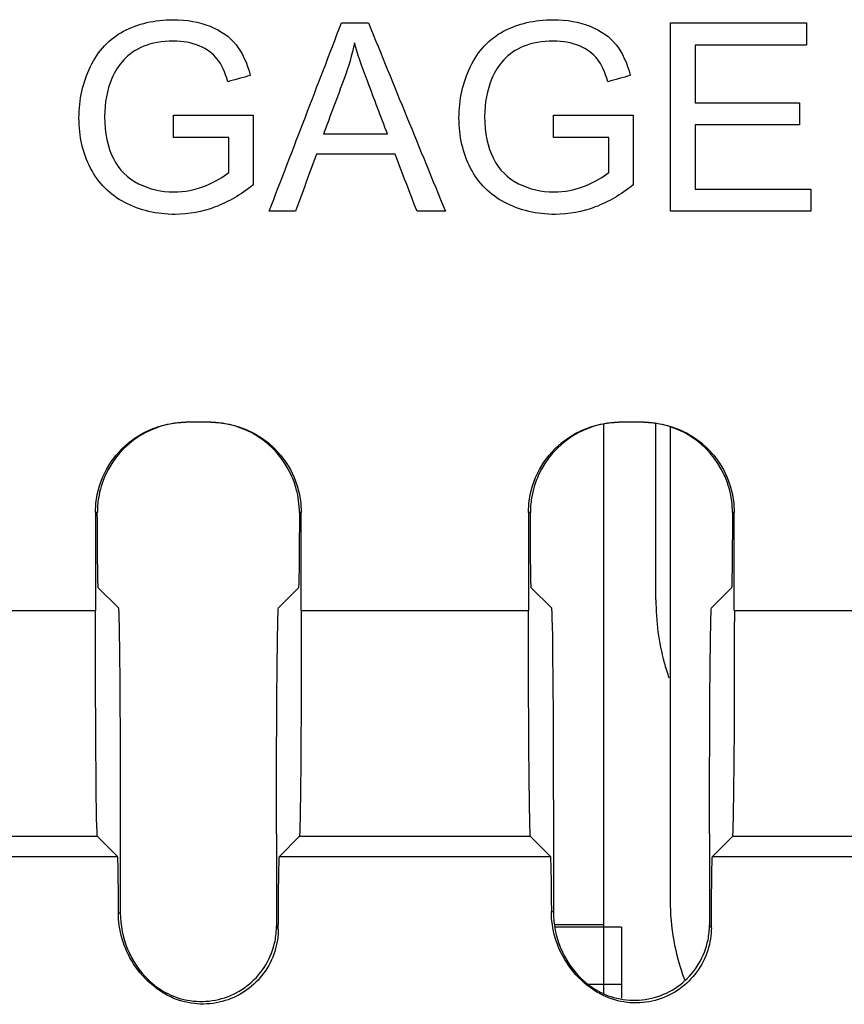
# Model space of a CAD drawing. Units: inches. Extents: x 0.3 to 34.1, y 0.3 to 10.7.
# Drawn here: x 19.4 to 19.5, y 7.9 to 8 of the extents above; entities that cross this region are included whole.
import ezdxf

# ---------------------------------------------------------------- set-up
doc = ezdxf.new("R2010")
doc.units = ezdxf.units.IN
doc.header["$MEASUREMENT"] = 0
doc.layers.add('1', color=7, linetype='CONTINUOUS', true_color=0xffffff)
doc.layers.add('12', color=7, linetype='CONTINUOUS', true_color=0xffffff)

msp = doc.modelspace()

# ---------------------------------------------------------------- linework, layer by layer
at = {"layer": '1', "color": 155, "linetype": 'Continuous'}
for p, q in [((19.4574, 7.99005), (19.45407, 7.99005)), ((19.5149, 7.99005), (19.51157, 7.99005)), ((19.51649, 7.96645), (19.51649, 7.98991)), ((19.51842, 7.92658), (19.51842, 7.98944)), ((19.44207, 7.97805), (19.44207, 7.96505)), ((19.44232, 7.97805), (19.44207, 7.97805)), ((19.4694, 7.97805), (19.46915, 7.97805)), ((19.4694, 7.96505), (19.4694, 7.97805)), ((19.49957, 7.97805), (19.49957, 7.96505)), ((19.49982, 7.97805), (19.49957, 7.97805)), ((19.5269, 7.97805), (19.52665, 7.97805)), ((19.5269, 7.96505), (19.5269, 7.97805)), ((19.44511, 7.9654), (19.44244, 7.96806)), ((19.46903, 7.96806), (19.46636, 7.9654)), ((19.50261, 7.9654), (19.49994, 7.96806)), ((19.52653, 7.96806), (19.52386, 7.9654)), ((19.4119, 7.96505), (19.44207, 7.96505)), ((19.4694, 7.96505), (19.49957, 7.96505)), ((19.5269, 7.96505), (19.55707, 7.96505)), ((19.44233, 7.93505), (19.41164, 7.93505)), ((19.44498, 7.9324), (19.44233, 7.93505)), ((19.44537, 7.9354), (19.44537, 7.9249)), ((19.4661, 7.9354), (19.4661, 7.92313)), ((19.46914, 7.93505), (19.4665, 7.9324)), ((19.49983, 7.93505), (19.46914, 7.93505)), ((19.50248, 7.9324), (19.49983, 7.93505)), ((19.50287, 7.9354), (19.50287, 7.92506)), ((19.5236, 7.9354), (19.5236, 7.92329)), ((19.52664, 7.93505), (19.524, 7.9324)), ((19.55733, 7.93505), (19.52664, 7.93505)), ((19.409, 7.9324), (19.44498, 7.9324)), ((19.4665, 7.9324), (19.50248, 7.9324)), ((19.524, 7.9324), (19.55998, 7.9324)), ((19.44511, 7.9249), (19.44537, 7.9249)), ((19.50261, 7.92506), (19.50287, 7.92506))]:
    msp.add_line(p, q, dxfattribs=at)
at = {"layer": '1', "color": 155, "linetype": 'Continuous', "extrusion": (0, 0, -1)}
msp.add_arc((-19.54892, 7.92658), 0.0305, 339.7417, 0, dxfattribs=at)
at = {"layer": '1', "color": 155, "linetype": 'Continuous', "extrusion": (2.15275e-32, -6.27644e-17, -1)}
for centre in [(19.45407, 7.97805), (19.51157, 7.97805)]:
    msp.add_ellipse(centre, major_axis=(-0.012, 0), ratio=0.999962, start_param=0, end_param=1.570796, dxfattribs=at)
at = {"layer": '1', "color": 155, "linetype": 'Continuous'}
for centre, major_axis, start_param, end_param in [((19.45431, 7.97805), (-0.012, 0), 4.712389, 5.852137), ((19.45716, 7.97805), (0.012, 0), 0.431048, 1.570796), ((19.51181, 7.97805), (-0.012, 0), 4.712389, 5.852137), ((19.51466, 7.97805), (0.012, 0), 0.431048, 1.570796), ((19.45787, 7.9249), (-0.0125, 0), 0, 0.788785), ((19.51537, 7.92506), (-0.0125, 0), 0, 0.788785)]:
    msp.add_ellipse(centre, major_axis=major_axis, ratio=0.999962, start_param=start_param, end_param=end_param, dxfattribs=at)
at = {"layer": '1', "color": 155, "linetype": 'Continuous', "extrusion": (0, 0, -1)}
for centre, major_axis, ratio, start_param, end_param in [((19.4574, 7.97805), (0.012, 0), 0.999962, 4.712389, 6.283185), ((19.5149, 7.97805), (0.012, 0), 0.999962, 4.712389, 6.283185), ((19.44244, 7.98306), (0, -0.015), 0.008727, 0.008727, 1.229978), ((19.46903, 7.98306), (0, -0.015), 0.008727, 5.053207, 6.274459), ((19.49994, 7.98306), (0, -0.015), 0.008727, 0.008727, 1.229978), ((19.52653, 7.98306), (0, -0.015), 0.008727, 5.053207, 6.274459), ((19.44233, 7.96505), (0, -0.03), 0.008727, 0.008727, 1.570796), ((19.44511, 7.9354), (0, -0.03), 0.008727, 3.150319, 4.712389), ((19.46637, 7.9354), (0, -0.03), 0.008727, 1.570796, 3.132866), ((19.46914, 7.96505), (0, -0.03), 0.008727, 4.712389, 6.274459), ((19.49983, 7.96505), (0, -0.03), 0.008727, 0.008727, 1.570796), ((19.50261, 7.9354), (0, -0.03), 0.008727, 3.150319, 4.712389), ((19.52387, 7.9354), (0, -0.03), 0.008727, 1.570796, 3.132866), ((19.52664, 7.96505), (0, -0.03), 0.008727, 4.712389, 6.274459), ((19.44497, 7.9124), (0, -0.02), 0.008727, 3.150319, 4.037257), ((19.4665, 7.9124), (0, -0.02), 0.008727, 2.114685, 3.132866), ((19.50247, 7.9124), (0, -0.02), 0.008727, 3.150319, 4.027159), ((19.524, 7.9124), (0, -0.02), 0.008727, 2.123827, 3.132866), ((19.46699, 7.9249), (0, -0.0025), 0.500019, 0.53501, 0.781758), ((19.52449, 7.92506), (0, 0.0025), 0.500019, 3.67583, 3.923351), ((19.51449, 7.92506), (0, -0.0125), 0.899973, 0.558065, 0.782011), ((19.45699, 7.9249), (0, 0.0125), 0.899973, 3.699785, 3.923604)]:
    msp.add_ellipse(centre, major_axis=major_axis, ratio=ratio, start_param=start_param, end_param=end_param, dxfattribs=at)
at = {"layer": '1', "color": 155, "linetype": 'Continuous'}
for points, knots in [([(19.463, 8.02157), (19.46138, 8.02027), (19.4597, 8.0193), (19.45625, 8.01799), (19.45447, 8.01766), (19.4502, 8.01766), (19.44797, 8.01818), (19.44396, 8.02029), (19.44244, 8.02181), (19.44039, 8.02579), (19.43988, 8.02801), (19.43988, 8.0329), (19.44039, 8.03517), (19.44242, 8.03939), (19.44389, 8.04096), (19.44771, 8.043), (19.44991, 8.04351), (19.45421, 8.04351), (19.45584, 8.04322), (19.45876, 8.04205), (19.45991, 8.04123), (19.46157, 8.03914), (19.4622, 8.03778), (19.46263, 8.0361)], [0, 0, 0, 0, 0.077148, 0.077148, 0.154391, 0.154391, 0.258832, 0.258832, 0.362875, 0.362875, 0.466919, 0.466919, 0.569879, 0.569879, 0.672838, 0.672838, 0.775798, 0.775798, 0.850702, 0.850702, 0.925211, 0.925211, 1, 1, 1, 1]), ([(19.463, 8.02157), (19.46138, 8.02027), (19.4597, 8.0193), (19.45625, 8.01799), (19.45447, 8.01766), (19.4502, 8.01766), (19.44797, 8.01818), (19.44396, 8.02029), (19.44244, 8.02181), (19.44039, 8.02579), (19.43988, 8.02801), (19.43988, 8.0329), (19.44039, 8.03517), (19.44242, 8.03939), (19.44389, 8.04096), (19.44771, 8.043), (19.44991, 8.04351), (19.45421, 8.04351), (19.45584, 8.04322), (19.45876, 8.04205), (19.45991, 8.04123), (19.46157, 8.03914), (19.4622, 8.03778), (19.46263, 8.0361)], [0, 0, 0, 0, 0.077148, 0.077148, 0.154391, 0.154391, 0.258832, 0.258832, 0.362875, 0.362875, 0.466919, 0.466919, 0.569879, 0.569879, 0.672838, 0.672838, 0.775798, 0.775798, 0.850702, 0.850702, 0.925211, 0.925211, 1, 1, 1, 1]), ([(19.51346, 8.02157), (19.51184, 8.02027), (19.51016, 8.0193), (19.50671, 8.01799), (19.50493, 8.01766), (19.50066, 8.01766), (19.49843, 8.01818), (19.49442, 8.02029), (19.4929, 8.02181), (19.49086, 8.02579), (19.49034, 8.02801), (19.49034, 8.0329), (19.49085, 8.03517), (19.49288, 8.03939), (19.49435, 8.04096), (19.49817, 8.043), (19.50037, 8.04351), (19.50467, 8.04351), (19.5063, 8.04322), (19.50922, 8.04205), (19.51037, 8.04123), (19.51203, 8.03914), (19.51266, 8.03778), (19.51309, 8.0361)], [0, 0, 0, 0, 0.077148, 0.077148, 0.154391, 0.154391, 0.258832, 0.258832, 0.362875, 0.362875, 0.466919, 0.466919, 0.569879, 0.569879, 0.672838, 0.672838, 0.775798, 0.775798, 0.850702, 0.850702, 0.925211, 0.925211, 1, 1, 1, 1]), ([(19.51346, 8.02157), (19.51184, 8.02027), (19.51016, 8.0193), (19.50671, 8.01799), (19.50493, 8.01766), (19.50066, 8.01766), (19.49843, 8.01818), (19.49442, 8.02029), (19.4929, 8.02181), (19.49086, 8.02579), (19.49034, 8.02801), (19.49034, 8.0329), (19.49085, 8.03517), (19.49288, 8.03939), (19.49435, 8.04096), (19.49817, 8.043), (19.50037, 8.04351), (19.50467, 8.04351), (19.5063, 8.04322), (19.50922, 8.04205), (19.51037, 8.04123), (19.51203, 8.03914), (19.51266, 8.03778), (19.51309, 8.0361)], [0, 0, 0, 0, 0.077148, 0.077148, 0.154391, 0.154391, 0.258832, 0.258832, 0.362875, 0.362875, 0.466919, 0.466919, 0.569879, 0.569879, 0.672838, 0.672838, 0.775798, 0.775798, 0.850702, 0.850702, 0.925211, 0.925211, 1, 1, 1, 1]), ([(19.45965, 8.03528), (19.45927, 8.03655), (19.45881, 8.03755), (19.45769, 8.03901), (19.4569, 8.03959), (19.45482, 8.04046), (19.45368, 8.04068), (19.4509, 8.04068), (19.4496, 8.04045), (19.44739, 8.03953), (19.4465, 8.03892), (19.44515, 8.03743), (19.44462, 8.0366), (19.4436, 8.03416), (19.44329, 8.03248), (19.44329, 8.02844), (19.44368, 8.02658), (19.44521, 8.02357), (19.44633, 8.02246), (19.44926, 8.02101), (19.45082, 8.02064), (19.4539, 8.02064), (19.4553, 8.02092), (19.45803, 8.02202), (19.45906, 8.02261), (19.45977, 8.02323)], [0, 0, 0, 0, 0.048246, 0.048246, 0.096696, 0.096696, 0.145254, 0.145254, 0.203671, 0.203671, 0.261801, 0.261801, 0.31993, 0.31993, 0.419018, 0.419018, 0.541648, 0.541648, 0.664277, 0.664277, 0.78712, 0.78712, 0.893775, 0.893775, 1, 1, 1, 1]), ([(19.45965, 8.03528), (19.45927, 8.03655), (19.45881, 8.03755), (19.45769, 8.03901), (19.4569, 8.03959), (19.45482, 8.04046), (19.45368, 8.04068), (19.4509, 8.04068), (19.4496, 8.04045), (19.44739, 8.03953), (19.4465, 8.03892), (19.44515, 8.03743), (19.44462, 8.0366), (19.4436, 8.03416), (19.44329, 8.03248), (19.44329, 8.02844), (19.44368, 8.02658), (19.44521, 8.02357), (19.44633, 8.02246), (19.44926, 8.02101), (19.45082, 8.02064), (19.4539, 8.02064), (19.4553, 8.02092), (19.45803, 8.02202), (19.45906, 8.02261), (19.45977, 8.02323)], [0, 0, 0, 0, 0.048246, 0.048246, 0.096696, 0.096696, 0.145254, 0.145254, 0.203671, 0.203671, 0.261801, 0.261801, 0.31993, 0.31993, 0.419018, 0.419018, 0.541648, 0.541648, 0.664277, 0.664277, 0.78712, 0.78712, 0.893775, 0.893775, 1, 1, 1, 1]), ([(19.48083, 8.02835), (19.47996, 8.03066), (19.47909, 8.03297), (19.47743, 8.03738), (19.47683, 8.03911), (19.47645, 8.04046)], [0, 0, 0, 0, 0.523175, 0.523175, 1, 1, 1, 1]), ([(19.48083, 8.02835), (19.47996, 8.03066), (19.47909, 8.03297), (19.47743, 8.03738), (19.47683, 8.03911), (19.47645, 8.04046)], [0, 0, 0, 0, 0.523175, 0.523175, 1, 1, 1, 1]), ([(19.51011, 8.03528), (19.50973, 8.03655), (19.50927, 8.03755), (19.50815, 8.03901), (19.50736, 8.03959), (19.50528, 8.04046), (19.50414, 8.04068), (19.50136, 8.04068), (19.50006, 8.04045), (19.49785, 8.03953), (19.49696, 8.03892), (19.49561, 8.03743), (19.49508, 8.0366), (19.49406, 8.03416), (19.49375, 8.03248), (19.49375, 8.02844), (19.49414, 8.02658), (19.49567, 8.02357), (19.49679, 8.02246), (19.49972, 8.02101), (19.50128, 8.02064), (19.50436, 8.02064), (19.50576, 8.02092), (19.50849, 8.02202), (19.50952, 8.02261), (19.51023, 8.02323)], [0, 0, 0, 0, 0.048246, 0.048246, 0.096696, 0.096696, 0.145254, 0.145254, 0.203671, 0.203671, 0.261801, 0.261801, 0.31993, 0.31993, 0.419018, 0.419018, 0.541648, 0.541648, 0.664277, 0.664277, 0.78712, 0.78712, 0.893775, 0.893775, 1, 1, 1, 1]), ([(19.51011, 8.03528), (19.50973, 8.03655), (19.50927, 8.03755), (19.50815, 8.03901), (19.50736, 8.03959), (19.50528, 8.04046), (19.50414, 8.04068), (19.50136, 8.04068), (19.50006, 8.04045), (19.49785, 8.03953), (19.49696, 8.03892), (19.49561, 8.03743), (19.49508, 8.0366), (19.49406, 8.03416), (19.49375, 8.03248), (19.49375, 8.02844), (19.49414, 8.02658), (19.49567, 8.02357), (19.49679, 8.02246), (19.49972, 8.02101), (19.50128, 8.02064), (19.50436, 8.02064), (19.50576, 8.02092), (19.50849, 8.02202), (19.50952, 8.02261), (19.51023, 8.02323)], [0, 0, 0, 0, 0.048246, 0.048246, 0.096696, 0.096696, 0.145254, 0.145254, 0.203671, 0.203671, 0.261801, 0.261801, 0.31993, 0.31993, 0.419018, 0.419018, 0.541648, 0.541648, 0.664277, 0.664277, 0.78712, 0.78712, 0.893775, 0.893775, 1, 1, 1, 1]), ([(19.44341, 7.98306), (19.44296, 7.98208), (19.44264, 7.98102), (19.44237, 7.97933), (19.44232, 7.97868), (19.44232, 7.97805)], [0, 0, 0, 0, 0.619723, 0.619723, 1, 1, 1, 1]), ([(19.44341, 7.98306), (19.44296, 7.98208), (19.44264, 7.98102), (19.44237, 7.97933), (19.44232, 7.97868), (19.44232, 7.97805)], [0, 0, 0, 0, 0.619723, 0.619723, 1, 1, 1, 1]), ([(19.46915, 7.97805), (19.46915, 7.97907), (19.46902, 7.98014), (19.46857, 7.98182), (19.46834, 7.98245), (19.46806, 7.98306)], [0, 0, 0, 0, 0.619722, 0.619722, 1, 1, 1, 1]), ([(19.46915, 7.97805), (19.46915, 7.97907), (19.46902, 7.98014), (19.46857, 7.98182), (19.46834, 7.98245), (19.46806, 7.98306)], [0, 0, 0, 0, 0.619722, 0.619722, 1, 1, 1, 1]), ([(19.50091, 7.98306), (19.50046, 7.98208), (19.50014, 7.98102), (19.49987, 7.97933), (19.49982, 7.97868), (19.49982, 7.97805)], [0, 0, 0, 0, 0.619723, 0.619723, 1, 1, 1, 1]), ([(19.50091, 7.98306), (19.50046, 7.98208), (19.50014, 7.98102), (19.49987, 7.97933), (19.49982, 7.97868), (19.49982, 7.97805)], [0, 0, 0, 0, 0.619723, 0.619723, 1, 1, 1, 1]), ([(19.52665, 7.97805), (19.52665, 7.97907), (19.52652, 7.98014), (19.52607, 7.98182), (19.52584, 7.98245), (19.52556, 7.98306)], [0, 0, 0, 0, 0.619722, 0.619722, 1, 1, 1, 1]), ([(19.52665, 7.97805), (19.52665, 7.97907), (19.52652, 7.98014), (19.52607, 7.98182), (19.52584, 7.98245), (19.52556, 7.98306)], [0, 0, 0, 0, 0.619722, 0.619722, 1, 1, 1, 1]), ([(19.51649, 7.96645), (19.51649, 7.96364), (19.51686, 7.9608), (19.51777, 7.95746), (19.51799, 7.95678), (19.51822, 7.95611)], [0, 0, 0, 0, 0.792325, 0.792325, 1, 1, 1, 1]), ([(19.51649, 7.96645), (19.51649, 7.96364), (19.51686, 7.9608), (19.51777, 7.95746), (19.51799, 7.95678), (19.51822, 7.95611)], [0, 0, 0, 0, 0.792325, 0.792325, 1, 1, 1, 1]), ([(19.45103, 7.9143), (19.45062, 7.91455), (19.45023, 7.91483), (19.44879, 7.91598), (19.44785, 7.91702), (19.44645, 7.91919), (19.44594, 7.92034), (19.44527, 7.92264), (19.44512, 7.92383), (19.44511, 7.9249)], [0, 0, 0, 0, 0.104919, 0.104919, 0.40922, 0.40922, 0.695273, 0.695273, 1, 1, 1, 1]), ([(19.45103, 7.9143), (19.45062, 7.91455), (19.45023, 7.91483), (19.44879, 7.91598), (19.44785, 7.91702), (19.44645, 7.91919), (19.44594, 7.92034), (19.44527, 7.92264), (19.44512, 7.92383), (19.44511, 7.9249)], [0, 0, 0, 0, 0.104919, 0.104919, 0.40922, 0.40922, 0.695273, 0.695273, 1, 1, 1, 1]), ([(19.50853, 7.91446), (19.50813, 7.91471), (19.50774, 7.91498), (19.5063, 7.91613), (19.50536, 7.91717), (19.50396, 7.91934), (19.50345, 7.92048), (19.50277, 7.92279), (19.50262, 7.92398), (19.50261, 7.92506)], [0, 0, 0, 0, 0.104378, 0.104378, 0.407383, 0.407383, 0.692332, 0.692332, 1, 1, 1, 1]), ([(19.50853, 7.91446), (19.50813, 7.91471), (19.50774, 7.91498), (19.5063, 7.91613), (19.50536, 7.91717), (19.50396, 7.91934), (19.50345, 7.92048), (19.50277, 7.92279), (19.50262, 7.92398), (19.50261, 7.92506)], [0, 0, 0, 0, 0.104378, 0.104378, 0.407383, 0.407383, 0.692332, 0.692332, 1, 1, 1, 1]), ([(19.44906, 7.91604), (19.44914, 7.91595), (19.44923, 7.91587), (19.44966, 7.91547), (19.45004, 7.91517), (19.45122, 7.91436), (19.45209, 7.91392), (19.45407, 7.91328), (19.45521, 7.91311), (19.45744, 7.91316), (19.45857, 7.91338), (19.46067, 7.91416), (19.46166, 7.91474), (19.46338, 7.91618), (19.46413, 7.91706), (19.46527, 7.91898), (19.46569, 7.92005), (19.46604, 7.9218), (19.4661, 7.92247), (19.4661, 7.92313)], [0, 0, 0, 0, 0.014992, 0.014992, 0.075247, 0.075247, 0.197673, 0.197673, 0.341298, 0.341298, 0.484898, 0.484898, 0.628477, 0.628477, 0.77205, 0.77205, 0.915634, 0.915634, 1, 1, 1, 1]), ([(19.44906, 7.91604), (19.44914, 7.91595), (19.44923, 7.91587), (19.44966, 7.91547), (19.45004, 7.91517), (19.45122, 7.91436), (19.45209, 7.91392), (19.45407, 7.91328), (19.45521, 7.91311), (19.45744, 7.91316), (19.45857, 7.91338), (19.46067, 7.91416), (19.46166, 7.91474), (19.46338, 7.91618), (19.46413, 7.91706), (19.46527, 7.91898), (19.46569, 7.92005), (19.46604, 7.9218), (19.4661, 7.92247), (19.4661, 7.92313)], [0, 0, 0, 0, 0.014992, 0.014992, 0.075247, 0.075247, 0.197673, 0.197673, 0.341298, 0.341298, 0.484898, 0.484898, 0.628477, 0.628477, 0.77205, 0.77205, 0.915634, 0.915634, 1, 1, 1, 1]), ([(19.46635, 7.92275), (19.46634, 7.9218), (19.46619, 7.92077), (19.46556, 7.91877), (19.46506, 7.91777), (19.46379, 7.91604), (19.46303, 7.91529), (19.46131, 7.91405), (19.46033, 7.91356), (19.45825, 7.91291), (19.45712, 7.91276), (19.4549, 7.91282), (19.45377, 7.91305), (19.45213, 7.91368), (19.45156, 7.91397), (19.45103, 7.9143)], [0, 0, 0, 0, 0.155092, 0.155092, 0.311004, 0.311004, 0.456933, 0.456933, 0.604785, 0.604785, 0.758133, 0.758133, 0.913167, 0.913167, 1, 1, 1, 1]), ([(19.46635, 7.92275), (19.46634, 7.9218), (19.46619, 7.92077), (19.46556, 7.91877), (19.46506, 7.91777), (19.46379, 7.91604), (19.46303, 7.91529), (19.46131, 7.91405), (19.46033, 7.91356), (19.45825, 7.91291), (19.45712, 7.91276), (19.4549, 7.91282), (19.45377, 7.91305), (19.45213, 7.91368), (19.45156, 7.91397), (19.45103, 7.9143)], [0, 0, 0, 0, 0.155092, 0.155092, 0.311004, 0.311004, 0.456933, 0.456933, 0.604785, 0.604785, 0.758133, 0.758133, 0.913167, 0.913167, 1, 1, 1, 1]), ([(19.50656, 7.91619), (19.50664, 7.91611), (19.50673, 7.91603), (19.50716, 7.91562), (19.50754, 7.91533), (19.50872, 7.91451), (19.50959, 7.91408), (19.51157, 7.91343), (19.51271, 7.91327), (19.51494, 7.91331), (19.51607, 7.91353), (19.51817, 7.91432), (19.51916, 7.9149), (19.52088, 7.91634), (19.52163, 7.91721), (19.52277, 7.91914), (19.52318, 7.92021), (19.52354, 7.92196), (19.5236, 7.92262), (19.5236, 7.92329)], [0, 0, 0, 0, 0.014991, 0.014991, 0.075241, 0.075241, 0.197655, 0.197655, 0.341281, 0.341281, 0.484881, 0.484881, 0.62846, 0.62846, 0.772033, 0.772033, 0.915616, 0.915616, 1, 1, 1, 1]), ([(19.50656, 7.91619), (19.50664, 7.91611), (19.50673, 7.91603), (19.50716, 7.91562), (19.50754, 7.91533), (19.50872, 7.91451), (19.50959, 7.91408), (19.51157, 7.91343), (19.51271, 7.91327), (19.51494, 7.91331), (19.51607, 7.91353), (19.51817, 7.91432), (19.51916, 7.9149), (19.52088, 7.91634), (19.52163, 7.91721), (19.52277, 7.91914), (19.52318, 7.92021), (19.52354, 7.92196), (19.5236, 7.92262), (19.5236, 7.92329)], [0, 0, 0, 0, 0.014991, 0.014991, 0.075241, 0.075241, 0.197655, 0.197655, 0.341281, 0.341281, 0.484881, 0.484881, 0.62846, 0.62846, 0.772033, 0.772033, 0.915616, 0.915616, 1, 1, 1, 1]), ([(19.52385, 7.92291), (19.52384, 7.92195), (19.5237, 7.92093), (19.52306, 7.91893), (19.52255, 7.91792), (19.52128, 7.91619), (19.52052, 7.91543), (19.5188, 7.9142), (19.51781, 7.91371), (19.51574, 7.91307), (19.51461, 7.91291), (19.51239, 7.91298), (19.51126, 7.91321), (19.50963, 7.91384), (19.50906, 7.91413), (19.50853, 7.91446)], [0, 0, 0, 0, 0.15565, 0.15565, 0.312157, 0.312157, 0.458176, 0.458176, 0.6058, 0.6058, 0.75887, 0.75887, 0.913707, 0.913707, 1, 1, 1, 1]), ([(19.52385, 7.92291), (19.52384, 7.92195), (19.5237, 7.92093), (19.52306, 7.91893), (19.52255, 7.91792), (19.52128, 7.91619), (19.52052, 7.91543), (19.5188, 7.9142), (19.51781, 7.91371), (19.51574, 7.91307), (19.51461, 7.91291), (19.51239, 7.91298), (19.51126, 7.91321), (19.50963, 7.91384), (19.50906, 7.91413), (19.50853, 7.91446)], [0, 0, 0, 0, 0.15565, 0.15565, 0.312157, 0.312157, 0.458176, 0.458176, 0.6058, 0.6058, 0.75887, 0.75887, 0.913707, 0.913707, 1, 1, 1, 1])]:
    msp.add_open_spline(points, degree=3, knots=knots, dxfattribs=at)
for points in [[(19.46514, 8.01809), (19.46834, 8.02642), (19.47154, 8.03475), (19.47474, 8.04309)], [(19.46514, 8.01809), (19.46834, 8.02642), (19.47154, 8.03475), (19.47474, 8.04309)], [(19.47474, 8.04309), (19.47593, 8.04309), (19.47712, 8.04309), (19.47831, 8.04309)], [(19.47474, 8.04309), (19.47593, 8.04309), (19.47712, 8.04309), (19.47831, 8.04309)], [(19.47831, 8.04309), (19.48172, 8.03475), (19.48512, 8.02642), (19.48853, 8.01809)], [(19.47831, 8.04309), (19.48172, 8.03475), (19.48512, 8.02642), (19.48853, 8.01809)], [(19.51841, 8.01809), (19.51841, 8.02642), (19.51841, 8.03475), (19.51841, 8.04309)], [(19.51841, 8.04309), (19.52444, 8.04309), (19.53046, 8.04309), (19.53649, 8.04309)], [(19.51841, 8.01809), (19.51841, 8.02642), (19.51841, 8.03475), (19.51841, 8.04309)], [(19.51841, 8.04309), (19.52444, 8.04309), (19.53046, 8.04309), (19.53649, 8.04309)], [(19.53649, 8.04309), (19.53649, 8.0421), (19.53649, 8.04112), (19.53649, 8.04014)], [(19.53649, 8.04309), (19.53649, 8.0421), (19.53649, 8.04112), (19.53649, 8.04014)], [(19.47645, 8.04046), (19.47613, 8.03886), (19.47568, 8.03727), (19.4751, 8.03569)], [(19.47645, 8.04046), (19.47613, 8.03886), (19.47568, 8.03727), (19.4751, 8.03569)], [(19.52172, 8.04014), (19.52172, 8.03758), (19.52172, 8.03503), (19.52172, 8.03248)], [(19.53649, 8.04014), (19.53156, 8.04014), (19.52664, 8.04014), (19.52172, 8.04014)], [(19.52172, 8.04014), (19.52172, 8.03758), (19.52172, 8.03503), (19.52172, 8.03248)], [(19.53649, 8.04014), (19.53156, 8.04014), (19.52664, 8.04014), (19.52172, 8.04014)], [(19.46263, 8.0361), (19.46164, 8.03582), (19.46064, 8.03555), (19.45965, 8.03528)], [(19.46263, 8.0361), (19.46164, 8.03582), (19.46064, 8.03555), (19.45965, 8.03528)], [(19.4751, 8.03569), (19.47418, 8.03324), (19.47327, 8.0308), (19.47235, 8.02835)], [(19.4751, 8.03569), (19.47418, 8.03324), (19.47327, 8.0308), (19.47235, 8.02835)], [(19.51309, 8.0361), (19.5121, 8.03582), (19.5111, 8.03555), (19.51011, 8.03528)], [(19.51309, 8.0361), (19.5121, 8.03582), (19.5111, 8.03555), (19.51011, 8.03528)], [(19.52172, 8.03248), (19.52633, 8.03248), (19.53094, 8.03248), (19.53555, 8.03248)], [(19.52172, 8.03248), (19.52633, 8.03248), (19.53094, 8.03248), (19.53555, 8.03248)], [(19.53555, 8.03248), (19.53555, 8.0315), (19.53555, 8.03052), (19.53555, 8.02955)], [(19.53555, 8.03248), (19.53555, 8.0315), (19.53555, 8.03052), (19.53555, 8.02955)], [(19.45242, 8.03083), (19.45595, 8.03083), (19.45947, 8.03083), (19.463, 8.03084)], [(19.45242, 8.03083), (19.45595, 8.03083), (19.45947, 8.03083), (19.463, 8.03084)], [(19.45242, 8.02789), (19.45242, 8.02887), (19.45242, 8.02985), (19.45242, 8.03083)], [(19.45242, 8.02789), (19.45242, 8.02887), (19.45242, 8.02985), (19.45242, 8.03083)], [(19.463, 8.03084), (19.463, 8.02775), (19.463, 8.02466), (19.463, 8.02157)], [(19.463, 8.03084), (19.463, 8.02775), (19.463, 8.02466), (19.463, 8.02157)], [(19.50288, 8.03083), (19.50641, 8.03083), (19.50994, 8.03083), (19.51346, 8.03084)], [(19.50288, 8.03083), (19.50641, 8.03083), (19.50994, 8.03083), (19.51346, 8.03084)], [(19.50288, 8.02789), (19.50288, 8.02887), (19.50288, 8.02985), (19.50288, 8.03083)], [(19.50288, 8.02789), (19.50288, 8.02887), (19.50288, 8.02985), (19.50288, 8.03083)], [(19.51346, 8.03084), (19.51346, 8.02775), (19.51346, 8.02466), (19.51346, 8.02157)], [(19.51346, 8.03084), (19.51346, 8.02775), (19.51346, 8.02466), (19.51346, 8.02157)], [(19.52172, 8.02955), (19.52172, 8.02671), (19.52172, 8.02387), (19.52172, 8.02103)], [(19.53555, 8.02955), (19.53094, 8.02955), (19.52633, 8.02955), (19.52172, 8.02955)], [(19.52172, 8.02955), (19.52172, 8.02671), (19.52172, 8.02387), (19.52172, 8.02103)], [(19.53555, 8.02955), (19.53094, 8.02955), (19.52633, 8.02955), (19.52172, 8.02955)], [(19.45977, 8.02789), (19.45732, 8.02789), (19.45487, 8.02789), (19.45242, 8.02789)], [(19.45977, 8.02789), (19.45732, 8.02789), (19.45487, 8.02789), (19.45242, 8.02789)], [(19.45977, 8.02323), (19.45977, 8.02479), (19.45977, 8.02634), (19.45977, 8.02789)], [(19.45977, 8.02323), (19.45977, 8.02479), (19.45977, 8.02634), (19.45977, 8.02789)], [(19.47235, 8.02835), (19.47518, 8.02835), (19.478, 8.02835), (19.48083, 8.02835)], [(19.47235, 8.02835), (19.47518, 8.02835), (19.478, 8.02835), (19.48083, 8.02835)], [(19.51023, 8.02789), (19.50778, 8.02789), (19.50533, 8.02789), (19.50288, 8.02789)], [(19.51023, 8.02789), (19.50778, 8.02789), (19.50533, 8.02789), (19.50288, 8.02789)], [(19.51023, 8.02323), (19.51023, 8.02479), (19.51023, 8.02634), (19.51023, 8.02789)], [(19.51023, 8.02323), (19.51023, 8.02479), (19.51023, 8.02634), (19.51023, 8.02789)], [(19.4714, 8.02566), (19.47048, 8.02313), (19.46957, 8.02061), (19.46865, 8.01809)], [(19.4714, 8.02566), (19.47048, 8.02313), (19.46957, 8.02061), (19.46865, 8.01809)], [(19.48185, 8.02566), (19.47837, 8.02566), (19.47488, 8.02566), (19.4714, 8.02566)], [(19.48185, 8.02566), (19.47837, 8.02566), (19.47488, 8.02566), (19.4714, 8.02566)], [(19.48477, 8.01809), (19.48379, 8.02061), (19.48282, 8.02313), (19.48185, 8.02566)], [(19.48477, 8.01809), (19.48379, 8.02061), (19.48282, 8.02313), (19.48185, 8.02566)], [(19.52172, 8.02103), (19.52684, 8.02103), (19.53195, 8.02103), (19.53707, 8.02103)], [(19.52172, 8.02103), (19.52684, 8.02103), (19.53195, 8.02103), (19.53707, 8.02103)], [(19.53707, 8.02103), (19.53707, 8.02005), (19.53707, 8.01907), (19.53707, 8.01809)], [(19.53707, 8.02103), (19.53707, 8.02005), (19.53707, 8.01907), (19.53707, 8.01809)], [(19.46865, 8.01809), (19.46748, 8.01809), (19.46631, 8.01809), (19.46514, 8.01809)], [(19.46865, 8.01809), (19.46748, 8.01809), (19.46631, 8.01809), (19.46514, 8.01809)], [(19.48853, 8.01809), (19.48728, 8.01809), (19.48602, 8.01809), (19.48477, 8.01809)], [(19.48853, 8.01809), (19.48728, 8.01809), (19.48602, 8.01809), (19.48477, 8.01809)], [(19.53707, 8.01809), (19.53085, 8.01809), (19.52463, 8.01809), (19.51841, 8.01809)], [(19.53707, 8.01809), (19.53085, 8.01809), (19.52463, 8.01809), (19.51841, 8.01809)]]:
    msp.add_open_spline(points, degree=3, dxfattribs=at)
at = {"layer": '12', "color": 155, "linetype": 'Continuous'}
for p, q in [((19.50958, 7.91424), (19.50958, 7.98984)), ((19.50958, 7.92333), (19.50299, 7.92333)), ((19.51192, 7.92298), (19.50304, 7.92298)), ((19.51192, 7.92298), (19.51192, 7.91542)), ((19.50748, 7.91542), (19.51192, 7.91542)), ((19.51192, 7.91542), (19.51192, 7.91357))]:
    msp.add_line(p, q, dxfattribs=at)

doc.saveas('drawing.dxf')
